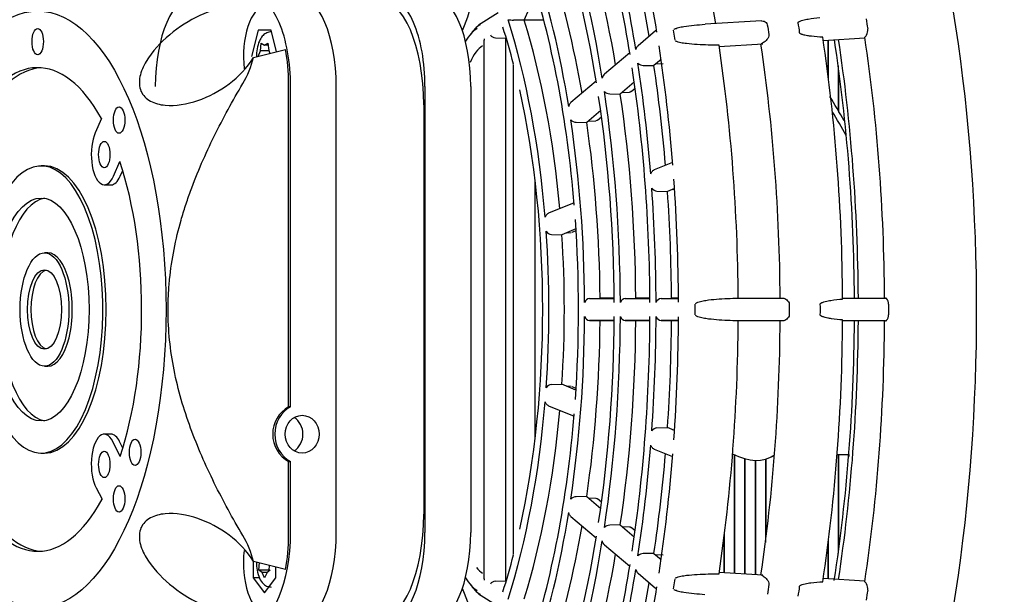
# Model space of a CAD drawing. Units: millimetres. Extents: x 35 to 1349, y -942 to 353.
# Drawn here: x 343 to 350, y -21 to -17 of the extents above; entities that cross this region are included whole.
import ezdxf

# ---------------------------------------------------------------- set-up
doc = ezdxf.new("R2010")
doc.units = ezdxf.units.MM
for name, color, linetype in [('302X05', 7, 'Continuous'), ('304X02', 7, 'Continuous'), ('304X06', 7, 'Continuous'), ('304X42', 7, 'Continuous')]:
    doc.layers.add(name, color=color, linetype=linetype)

msp = doc.modelspace()

# ---------------------------------------------------------------- linework, layer by layer
at = {"layer": '302X05', "color": 7, "linetype": 'Continuous'}
for p, q in [((348.4612, -17.2111), (348.4612, -17.4339)), ((348.4655, -17.4683), (348.4655, -17.2109)), ((348.53, -17.382), (348.53, -17.6777)), ((348.5344, -17.685), (348.5344, -17.4143)), ((347.8416, -19.9531), (347.8416, -20.7392)), ((347.8459, -20.7395), (347.8459, -19.9552)), ((347.9104, -19.9803), (347.9104, -20.7434)), ((347.9148, -20.7436), (347.9148, -19.9816)), ((347.9793, -19.9923), (347.9793, -20.7475)), ((347.9836, -20.7478), (347.9836, -19.9925)), ((348.0481, -19.9849), (348.0481, -20.5347)), ((348.0525, -20.5007), (348.0525, -19.9836)), ((348.53, -19.9533), (348.53, -20.6055)), ((348.5344, -20.5733), (348.5344, -19.9533)), ((348.5989, -19.9527), (348.5989, -19.9667)), ((347.7727, -20.515), (347.7727, -20.7351)), ((347.7771, -20.7354), (347.7771, -20.4806)), ((348.4655, -20.7767), (348.4655, -20.5193)), ((348.4612, -20.5537), (348.4612, -20.7764))]:
    msp.add_line(p, q, dxfattribs=at)
for major_axis, start_param, end_param in [((0, 5.325), 4.726474, 5.054275), ((0, -5.385), 1.584724, 1.90904), ((0, 5.325), 4.368925, 4.698304), ((0, -5.385), 1.232552, 1.556868)]:
    msp.add_ellipse((346.3482, -18.9938), major_axis=major_axis, ratio=0.429892, start_param=start_param, end_param=end_param, dxfattribs=at)
at = {"layer": '304X02', "color": 7, "linetype": 'Continuous'}
for p, q in [((344.6914, -17.1456), (344.6484, -17.3188)), ((344.7773, -17.1456), (344.6914, -17.1456)), ((344.8129, -17.2887), (344.7773, -17.1456)), ((344.78, -17.1563), (344.7795, -17.1563)), ((344.7065, -17.2814), (344.7129, -17.2322)), ((344.7129, -17.2322), (344.7344, -17.2448)), ((344.7344, -17.2448), (344.7558, -17.2322)), ((344.7577, -17.2448), (344.7344, -17.2448)), ((344.7558, -17.2322), (344.7628, -17.2805)), ((344.6607, -17.3265), (344.8727, -17.2738)), ((344.6914, -17.3188), (344.7065, -17.2814)), ((344.7632, -17.2814), (344.7065, -17.2814)), ((344.7628, -17.2805), (344.77, -17.2993)), ((344.8934, -19.6386), (344.8934, -17.4988)), ((344.9063, -19.6376), (344.9063, -17.5188)), ((345.2088, -20.4688), (345.2088, -17.5188)), ((345.7956, -17.5188), (345.7956, -20.4688)), ((346.0981, -17.5188), (346.0981, -20.4688)), ((345.787, -17.6388), (345.787, -20.3488)), ((343.6558, -17.7311), (343.6141, -17.8252)), ((343.2784, -18.0438), (343.2559, -18.0438)), ((343.7339, -18.1122), (343.7772, -18.0143)), ((343.779, -18.1122), (343.796, -18.0737)), ((343.6739, -18.1688), (343.7191, -18.1688)), ((343.301, -18.6188), (343.2784, -18.6188)), ((343.2784, -19.3688), (343.301, -19.3688)), ((343.7191, -19.8188), (343.6739, -19.8188)), ((343.7796, -19.966), (343.7299, -19.8669)), ((343.797, -19.9107), (343.775, -19.8669)), ((343.2559, -19.9438), (343.2784, -19.9438)), ((344.8934, -20.4888), (344.8934, -19.9989)), ((344.9063, -20.4688), (344.9063, -19.9999)), ((343.6198, -20.1741), (343.6596, -20.2493)), ((344.6599, -20.6615), (344.6599, -20.7688)), ((344.8727, -20.7138), (344.6607, -20.661)), ((344.6971, -20.7188), (344.7015, -20.6688)), ((344.7648, -20.7188), (344.7675, -20.6876)), ((344.8088, -20.7688), (344.8088, -20.6979)), ((344.7001, -20.7688), (344.6599, -20.7688)), ((344.6599, -20.7688), (344.7344, -20.8688)), ((344.7179, -20.735), (344.6971, -20.7188)), ((344.7648, -20.7188), (344.6971, -20.7188)), ((344.7344, -20.7688), (344.7179, -20.735)), ((344.7508, -20.735), (344.7179, -20.735)), ((344.7508, -20.735), (344.7344, -20.7688)), ((344.7344, -20.8688), (344.8088, -20.7688)), ((344.7716, -20.7188), (344.7508, -20.735)), ((344.7682, -20.7214), (344.7648, -20.7188))]:
    msp.add_line(p, q, dxfattribs=at)
for centre, radius, start, end in [((344.0707, -17.1853), 0.6066, 328.88559, 346.53697), ((344.0707, -20.8023), 0.6067, 13.46345, 31.11398)]:
    msp.add_arc(centre, radius, start, end, dxfattribs=at)
for centre, major_axis, ratio, start_param, end_param in [((344.2695, -17.5188), (0, 0.6), 0.429892, 0, 1.570796), ((344.6484, -17.5188), (0, -0.6), 0.429892, 1.570796, 3.141593), ((344.9508, -17.5188), (0, 0.6), 0.429892, 4.712389, 6.283185), ((345.5377, -17.5188), (0, -0.6), 0.429892, 1.570796, 3.141593), ((345.8402, -17.5188), (0, 0.6), 0.429892, 4.712389, 6.283185), ((344.7344, -17.3188), (0, -0.325), 0.429892, 3.141593, 4.96995), ((345.4861, -17.6388), (0, 0.7), 0.429892, 4.712389, 6.283185), ((343.2333, -18.9938), (0, -1.6), 0.429892, 2.480223, 3.819234), ((344.657, -17.4988), (0, 0.55), 0.429892, 4.712389, 5.133859), ((343.2784, -18.9938), (0, -1.6), 0.429892, 3.174415, 3.819234), ((343.6739, -17.9688), (0, 0.2), 0.429892, 0.770301, 3.912824), ((343.2559, -18.9938), (0, 0.95), 0.429892, 2.571435, 8.430329), ((343.2784, -18.9938), (0, 0.95), 0.429892, 3.141593, 6.283185), ((343.2333, -18.9938), (0, 1.6), 0.429892, 4.059288, 5.371218), ((343.7191, -17.9688), (0, 0.2), 0.429892, 3.141593, 3.912824), ((343.301, -18.9938), (0, -0.7375), 0.429892, 3.212848, 6.21193), ((343.301, -18.9938), (0, -0.375), 0.429892, 0, 3.141593), ((343.301, -18.9938), (0, -0.2625), 0.429892, 3.241772, 6.183006), ((344.9743, -19.8188), (0, -0.2), 0.930669, 3.590996, 5.833782), ((344.9831, -19.8188), (0, -0.2), 0.905085, 3.579411, 5.845367), ((344.8756, -19.8188), (0, -0.125), 0.902881, 0.496252, 2.64534), ((343.6739, -20.0188), (0, -0.2), 0.429892, 2.432784, 5.60162), ((343.7191, -20.0188), (0, -0.2), 0.429892, 2.432784, 3.141593), ((343.2333, -18.9938), (0, 1.6), 0.429892, 2.480746, 3.810135), ((343.2784, -18.9938), (0, 1.6), 0.429892, 2.480746, 3.10877), ((345.4861, -20.3488), (0, 0.7), 0.429892, 3.141593, 4.712389), ((344.6484, -20.4688), (0, -0.6), 0.429892, 0, 1.570796), ((344.657, -20.4888), (0, 0.55), 0.429892, 4.290919, 4.712389), ((344.9508, -20.4688), (0, 0.6), 0.429892, 3.141593, 4.712389), ((345.5377, -20.4688), (0, -0.6), 0.429892, 0, 1.570796), ((345.8402, -20.4688), (0, 0.6), 0.429892, 3.141593, 4.712389), ((344.7344, -20.6688), (0, -0.325), 0.429892, 4.458755, 6.283185)]:
    msp.add_ellipse(centre, major_axis=major_axis, ratio=ratio, start_param=start_param, end_param=end_param, dxfattribs=at)
for centre, major_axis, ratio in [((343.2333, -18.9938), (0, 1.975), 0.429892), ((343.2333, -17.2215), (0, 0.0875), 0.429892), ((343.772, -17.7406), (0, 0.0875), 0.429892), ((343.6739, -17.9688), (0, 0.0875), 0.429892), ((343.2559, -18.9938), (0, -0.7375), 0.429892), ((343.2784, -18.9938), (0, -0.375), 0.429892), ((343.2784, -18.9938), (0, -0.2625), 0.429892), ((344.9831, -19.8188), (0, -0.125), 0.902881), ((343.8778, -19.939), (0, 0.0875), 0.429892), ((343.6739, -20.0188), (0, 0.0875), 0.429892), ((343.772, -20.2469), (0, 0.0875), 0.429892)]:
    msp.add_ellipse(centre, major_axis=major_axis, ratio=ratio, dxfattribs=at)
for points, knots in [([(344.5177, -16.9939), (344.4488, -16.9955), (344.3755, -17.0171), (344.2357, -17.0816), (344.1674, -17.1254), (344.0456, -17.2273), (343.9902, -17.2864), (343.9318, -17.3848), (343.9169, -17.4188), (343.9029, -17.4868), (343.9046, -17.5204), (343.9288, -17.5768), (343.9517, -17.5997), (344.0081, -17.6303), (344.0415, -17.6388), (344.1456, -17.6487), (344.2209, -17.6358), (344.3654, -17.5861), (344.4358, -17.5487), (344.5632, -17.4524), (344.6204, -17.3932), (344.6607, -17.3265)], [0, 0, 0, 0, 0.125, 0.125, 0.25, 0.25, 0.375, 0.375, 0.4375, 0.4375, 0.5, 0.5, 0.5625, 0.5625, 0.625, 0.625, 0.75, 0.75, 0.875, 0.875, 1, 1, 1, 1]), ([(344.7795, -17.1563), (344.7677, -17.1578), (344.7484, -17.1606), (344.7225, -17.1804), (344.7017, -17.2099), (344.6864, -17.2535), (344.6814, -17.294), (344.6811, -17.3158), (344.6811, -17.3188)], [0, 0, 0, 0, 0.0805224, 0.1540685, 0.2413326, 0.3625817, 0.4823416, 0.5009304, 0.5009304, 0.5009304, 0.5009304]), ([(344.5901, -20.4888), (344.5234, -20.3752), (344.4601, -20.2599), (344.3438, -20.0239), (344.2907, -19.9033), (344.2224, -19.7164), (344.2016, -19.6531), (344.1647, -19.524), (344.1488, -19.4591), (344.1101, -19.263), (344.0961, -19.1304), (344.0959, -18.9622), (344.0968, -18.9283), (344.1001, -18.8609), (344.1027, -18.8274), (344.1127, -18.7274), (344.1226, -18.6614), (344.1483, -18.5308), (344.164, -18.4661), (344.1914, -18.3699), (344.2012, -18.338), (344.2219, -18.2745), (344.2328, -18.2428), (344.2899, -18.0861), (344.3432, -17.9649), (344.4598, -17.7281), (344.5232, -17.6125), (344.5901, -17.4988)], [0, 0, 0, 0, 0.125, 0.125, 0.25, 0.25, 0.3125, 0.3125, 0.375, 0.375, 0.5, 0.5, 0.53125, 0.53125, 0.5625, 0.5625, 0.625, 0.625, 0.6875, 0.6875, 0.71875, 0.71875, 0.75, 0.75, 0.875, 0.875, 1, 1, 1, 1]), ([(344.6607, -20.661), (344.62, -20.5938), (344.5628, -20.5348), (344.4363, -20.4392), (344.3654, -20.4015), (344.2212, -20.3518), (344.146, -20.3387), (344.0409, -20.3488), (344.0078, -20.3573), (343.9514, -20.3881), (343.9288, -20.4107), (343.9046, -20.4672), (343.903, -20.5012), (343.917, -20.569), (343.9321, -20.6032), (343.99, -20.7007), (344.0454, -20.76), (344.1674, -20.8621), (344.2352, -20.9057), (344.3759, -20.9706), (344.4494, -20.9921), (344.5177, -20.9937)], [0, 0, 0, 0, 0.125, 0.125, 0.25, 0.25, 0.375, 0.375, 0.4375, 0.4375, 0.5, 0.5, 0.5625, 0.5625, 0.625, 0.625, 0.75, 0.75, 0.875, 0.875, 1, 1, 1, 1]), ([(344.6811, -20.6662), (344.681, -20.6839), (344.6839, -20.7221), (344.6985, -20.7723), (344.7217, -20.8078), (344.7516, -20.8285), (344.77, -20.8297), (344.779, -20.8302)], [0.4955424, 0.4955424, 0.4955424, 0.4955424, 0.607666, 0.7359645, 0.8547889, 0.9389793, 1, 1, 1, 1])]:
    msp.add_open_spline(points, degree=3, knots=knots, dxfattribs=at)
for points in [[(344.9063, -19.6376), (344.8998, -19.6381), (344.8934, -19.6386)], [(344.8934, -19.9989), (344.8998, -19.9994), (344.9063, -19.9999)]]:
    msp.add_open_spline(points, degree=2, dxfattribs=at)
at = {"layer": '304X06', "color": 7, "linetype": 'Continuous'}
for p, q in [((348.0887, -19.9678), (348.1072, -19.9572)), ((348.105, -19.9572), (348.1081, -19.9572)), ((348.5225, -19.9534), (348.6, -19.9527))]:
    msp.add_line(p, q, dxfattribs=at)
for centre, major_axis, ratio, start_param, end_param in [((347.1594, -18.878), (2.4255, -4.3723), 0.357233, -4.651123, -4.61368), ((347.1267, -18.8962), (2.4255, -4.3723), 0.357233, -4.669551, -4.632668), ((347.7784, -19.4297), (-0.3102, 0.5382), 0.532498, 2.441713, 3.200374)]:
    msp.add_ellipse(centre, major_axis=major_axis, ratio=ratio, start_param=start_param, end_param=end_param, dxfattribs=at)
at = {"layer": '304X42', "color": 7, "linetype": 'Continuous'}
for p, q in [((346.4522, -17.0792), (346.5311, -16.8955)), ((346.2803, -17.0317), (346.1508, -17.1124)), ((346.0428, -17.1475), (346.0571, -17.1143)), ((346.4522, -17.0792), (346.3822, -17.0789)), ((348.0232, -17.0844), (347.6485, -17.1069)), ((346.2613, -17.1965), (346.3309, -17.1985)), ((347.3217, -17.15), (347.2054, -17.2485)), ((347.451, -17.2123), (347.4407, -17.1466)), ((348.4306, -17.2129), (348.7062, -17.1964)), ((348.7113, -17.1875), (348.7056, -17.1924)), ((346.1856, -17.2167), (346.1856, -20.7708)), ((346.3309, -20.789), (346.3309, -17.1985)), ((347.7425, -17.2543), (348.0311, -17.2369)), ((348.0347, -17.2281), (348.0231, -17.2353)), ((347.1507, -17.2947), (346.9832, -17.4366)), ((346.379, -17.3735), (346.379, -20.614)), ((347.2403, -17.3784), (347.3102, -17.38)), ((347.3578, -17.3397), (347.3102, -17.38)), ((347.3714, -17.3683), (347.3211, -17.3708)), ((346.9285, -17.4829), (346.761, -17.6247)), ((347.1804, -17.4899), (347.088, -17.5681)), ((347.0181, -17.5665), (347.088, -17.5681)), ((347.0989, -17.5589), (347.1486, -17.5565)), ((347.1592, -17.5524), (347.186, -17.5297)), ((346.9581, -17.6781), (346.8658, -17.7563)), ((346.937, -17.7406), (346.9636, -17.718)), ((346.7959, -17.7547), (346.8658, -17.7563)), ((346.8767, -17.7471), (346.9264, -17.7446)), ((347.4323, -18.0204), (347.3122, -18.0696)), ((346.5244, -19.8468), (346.5244, -18.1407)), ((347.3305, -18.2104), (347.4003, -18.2125)), ((347.4467, -18.1935), (347.4003, -18.2125)), ((347.4321, -18.1995), (347.447, -18.1985)), ((346.7821, -18.287), (346.6136, -18.3562)), ((346.6319, -18.4969), (346.7017, -18.4991)), ((346.7948, -18.4609), (346.7017, -18.4991)), ((346.7334, -18.486), (346.7633, -18.4841)), ((346.7691, -18.4827), (346.7955, -18.4719)), ((346.8843, -18.9214), (346.9539, -18.9188)), ((346.8843, -18.9214), (347.0475, -18.9214)), ((347.0475, -18.9188), (346.9539, -18.9188)), ((347.1208, -18.9214), (347.1904, -18.9188)), ((347.1208, -18.9214), (347.284, -18.9214)), ((347.284, -18.9188), (347.1904, -18.9188)), ((347.3573, -18.9214), (347.4269, -18.9188)), ((347.3573, -18.9214), (347.4729, -18.9214)), ((347.4729, -18.9188), (347.4269, -18.9188)), ((347.868, -18.9188), (348.1628, -18.9188)), ((348.5588, -18.9188), (348.8426, -18.9188)), ((347.5834, -19.0288), (347.5834, -18.9588)), ((347.0475, -19.0661), (346.8843, -19.0661)), ((346.8843, -19.0661), (346.9539, -19.0688)), ((347.0475, -19.0688), (346.9539, -19.0688)), ((347.284, -19.0661), (347.1208, -19.0661)), ((347.1208, -19.0661), (347.1904, -19.0688)), ((347.284, -19.0688), (347.1904, -19.0688)), ((347.4729, -19.0661), (347.3573, -19.0661)), ((347.3573, -19.0661), (347.4269, -19.0688)), ((347.4729, -19.0688), (347.4269, -19.0688)), ((348.1628, -19.0688), (347.868, -19.0688)), ((348.8426, -19.0688), (348.5588, -19.0688)), ((346.6319, -19.4906), (346.7017, -19.4885)), ((346.7948, -19.5267), (346.7017, -19.4885)), ((346.7633, -19.5034), (346.7334, -19.5015)), ((346.7955, -19.5156), (346.7691, -19.5048)), ((346.6136, -19.6314), (346.7821, -19.7005)), ((347.3305, -19.7772), (347.4003, -19.775)), ((347.4467, -19.794), (347.4003, -19.775)), ((347.4321, -19.788), (347.447, -19.789)), ((347.3122, -19.9179), (347.4323, -19.9672)), ((346.8658, -20.2313), (346.7959, -20.2329)), ((346.8658, -20.2313), (346.9581, -20.3094)), ((346.8767, -20.2405), (346.9264, -20.2429)), ((346.9636, -20.2695), (346.937, -20.247)), ((346.761, -20.3628), (346.9285, -20.5047)), ((347.088, -20.4194), (347.0181, -20.421)), ((347.088, -20.4194), (347.1804, -20.4976)), ((347.0989, -20.4286), (347.1486, -20.431)), ((347.186, -20.4578), (347.1592, -20.4351)), ((346.9832, -20.551), (347.1507, -20.6928)), ((347.3102, -20.6075), (347.2403, -20.6091)), ((347.3102, -20.6075), (347.3578, -20.6478)), ((347.3714, -20.6192), (347.3211, -20.6167)), ((347.2054, -20.7391), (347.3217, -20.8375)), ((347.4407, -20.841), (347.451, -20.7752)), ((348.0299, -20.7505), (347.7425, -20.7333)), ((348.0347, -20.7594), (348.0231, -20.7523)), ((348.7062, -20.7911), (348.4306, -20.7746)), ((346.0571, -20.8732), (346.0428, -20.84)), ((346.2613, -20.7911), (346.3309, -20.789)), ((347.3189, -20.8346), (347.3228, -20.8377)), ((348.7113, -20.8), (348.7056, -20.7952)), ((346.1508, -20.8751), (346.2803, -20.9558))]:
    msp.add_line(p, q, dxfattribs=at)
for centre, radius, start, end in [((346.3829, -16.8186), 0.2603, 261.92971, 269.84963), ((348.646, -17.1443), 0.0793, 334.16234, 6.13258), ((348.0132, -17.2224), 0.0162, 295.99984, 307.24718), ((347.2429, -17.3231), 0.0554, 226.67136, 267.3349), ((347.0207, -17.5113), 0.0553, 226.62304, 267.32985), ((346.7985, -17.6995), 0.0552, 226.56004, 267.32415), ((347.3345, -18.1649), 0.0456, 213.40776, 265.01149), ((346.6358, -18.4517), 0.0454, 213.25478, 265.00398), ((346.8898, -18.962), 0.0409, 97.70942, 157.63728), ((347.1263, -18.962), 0.041, 97.71193, 157.59886), ((347.3628, -18.962), 0.041, 97.71387, 157.56903), ((348.8084, -18.958), 0.0546, 359.24352, 41.194), ((352.6492, -18.9938), 4.4431, 179.54865, 180.45135), ((370.1866, -18.9938), 21.3236, 179.90596, 180.09404), ((346.8898, -19.0256), 0.0409, 202.36121, 262.29209), ((347.1263, -19.0255), 0.041, 202.39963, 262.28958), ((347.3628, -19.0255), 0.041, 202.43097, 262.28613), ((348.8084, -19.0295), 0.0546, 318.81006, 0.75242), ((346.6358, -19.5359), 0.0454, 94.99629, 146.74495), ((347.3345, -19.8226), 0.0456, 94.98851, 146.59224), ((346.7985, -20.288), 0.0552, 92.67523, 133.44058), ((347.0207, -20.4763), 0.0553, 92.66954, 133.37758), ((347.2429, -20.6645), 0.0554, 92.66571, 133.32803), ((348.0132, -20.7652), 0.0162, 52.75282, 64.00016), ((348.6459, -20.8432), 0.0793, 353.87318, 25.8319)]:
    msp.add_arc(centre, radius, start, end, dxfattribs=at)
for centre, major_axis, ratio, start_param, end_param in [((347.0254, -18.9938), (0, 5.6301), 0.429892, 4.025614, 5.399163), ((345.5808, -18.9938), (0, 5.321), 0.429892, -1.207668, -0.880208), ((345.2196, -18.9938), (0, 4.8026), 0.429892, -1.211868, -0.889145), ((345.2196, -18.9938), (0, 4.3474), 0.429892, -1.210835, -0.900055), ((345.3099, -18.9938), (0, 4.375), 0.429892, -1.191549, -0.905688), ((345.2196, -18.9938), (0, 4.2526), 0.429892, -1.210592, -0.902621), ((345.2233, -18.9938), (0, 5.2335), 0.429892, -1.212647, -1.056281), ((345.2196, -18.9938), (0, 4.8974), 0.429892, -1.212059, -1.056869), ((345.3099, -18.9938), (0, 4.925), 0.429892, -1.194921, -1.062427), ((345.2196, -18.9938), (0, 3.7974), 0.429892, -1.209257, -0.916752), ((345.3099, -18.9938), (0, 3.825), 0.429892, -1.187208, -0.923088), ((345.2196, -18.9938), (0, 3.7026), 0.429892, 4.899715, 5.363052), ((345.8823, -16.7078), (0, -0.575), 0.429892, 0.785398, 1.308997), ((346.2242, -17.6623), (0, 0.5724), 0.429892, 0.261799, 0.554627), ((345.2196, -18.9938), (0, 3.1526), 0.429892, -1.029929, -0.93662), ((345.2196, -18.9938), (0, 3.2474), 0.429892, 4.901508, 5.344022), ((345.3099, -18.9938), (0, 3.275), 0.429892, 4.917867, 5.336787), ((352.1613, -16.8964), (-3.4518, 2.5226), 0.908638, 0.730282, 0.746655), ((324.5223, -18.5557), (23.7543, 1.368), 0.157844, 0.006644, 0.02429), ((368.3749, -15.9229), (-16.5631, 12.1107), 0.908643, 0.737019, 0.740431), ((346.2024, -17.6623), (0, 0.5474), 0.429892, 0.261799, 0.625979), ((346.2513, -17.1773), (0.0238, -0.0132), 0.585588, 3.900225, 5.436114), ((347.3378, -17.1691), (0.0162, -0.0191), 0.84843, 2.950925, 3.141593), ((346.2128, -18.9938), (0, 5.4578), 0.429892, 4.725037, 5.048807), ((346.4837, -18.9938), (0, 5.4735), 0.429892, 4.726092, 5.047752), ((348.7054, -17.1499), (-0.0002, -0.0401), 0.434614, 0.355848, 0.764436), ((346.2242, -17.6623), (0, 0.4276), 0.429892, 0.261799, 0.785398), ((346.2106, -17.2027), (0.0172, 0.031), 0.585588, 1.885056, 2.329428), ((345.2233, -18.9938), (0, 5.2335), 0.429892, -1.38718, -1.230814), ((345.5808, -18.9938), (0, 5.321), 0.429892, 4.726451, 5.047393), ((348.017, -17.1977), (-0.0002, -0.0401), 0.434614, 0.073302, 0.205257), ((345.8516, -18.9938), (0, 5.3367), 0.429892, 4.726146, 5.047698), ((345.2196, -18.9938), (0, 4.8974), 0.429892, -1.386592, -1.231402), ((345.3099, -18.9938), (0, 4.925), 0.429892, -1.375687, -1.236959), ((345.2196, -18.9938), (0, 4.8026), 0.429892, 4.722252, 5.051592), ((345.2196, -18.9938), (0, 3.1526), 0.429892, 4.233073, 5.191705), ((345.2196, -18.9938), (0, 4.2526), 0.429892, 4.723527, 5.050317), ((345.2196, -18.9938), (0, 4.3474), 0.429892, 4.723284, 5.050559), ((345.3099, -18.9938), (0, 4.375), 0.429892, 4.729533, 5.044311), ((345.2196, -18.9938), (0, 3.7974), 0.429892, 4.724863, 5.048981), ((345.3099, -18.9938), (0, 3.825), 0.429892, 4.731998, 5.041846), ((345.2233, -18.9938), (0, 5.2335), 0.429892, 4.721473, 4.877838), ((345.2196, -18.9938), (0, 4.8974), 0.429892, 4.722061, 4.87725), ((345.3099, -18.9938), (0, 4.925), 0.429892, 4.727618, 4.871693), ((345.2196, -18.9938), (0, 3.7026), 0.429892, 4.550649, 4.874129), ((345.2196, -18.9938), (0, -3.2474), 0.429892, 1.41085, 1.730743), ((345.3099, -18.9938), (0, 3.275), 0.429892, 4.560759, 4.864019), ((348.8426, -18.9588), (0, 0.04), 0.436102, 5.874597, 6.283185), ((324.5555, -18.9938), (-23.8562, 0), 0.166293, 3.13277, 3.150415), ((345.2196, -18.9938), (0, -3.7974), 0.429892, 1.234204, 1.558323), ((345.3099, -18.9938), (0, -3.825), 0.429892, 1.24134, 1.551187), ((345.2196, -18.9938), (0, -4.2526), 0.429892, 1.232869, 1.559658), ((345.2196, -18.9938), (0, -4.3474), 0.429892, 1.232626, 1.559901), ((345.3099, -18.9938), (0, -4.375), 0.429892, 1.238874, 1.553653), ((345.2196, -18.9938), (0, -4.8026), 0.429892, 1.231593, 1.560934), ((345.2196, -18.9938), (0, -4.8974), 0.429892, 1.405935, 1.561125), ((345.3099, -18.9938), (0, -4.925), 0.429892, 1.411492, 1.555567), ((345.2233, -18.9938), (0, -5.2335), 0.429892, 1.405347, 1.561713), ((345.5808, -18.9938), (0, -5.321), 0.429892, 1.235793, 1.556734), ((345.8516, -18.9938), (0, -5.3367), 0.429892, 1.235487, 1.557039), ((346.2128, -18.9938), (0, -5.4578), 0.429892, 1.234378, 1.558149), ((346.4837, -18.9938), (0, -5.4735), 0.429892, 1.235433, 1.557094), ((348.8426, -19.0288), (0, 0.04), 0.436102, 3.141593, 3.550181), ((345.2196, -18.9938), (0, -3.2474), 0.429892, 0.939163, 1.381677), ((345.3099, -18.9938), (0, -3.275), 0.429892, 0.946398, 1.365318), ((345.2196, -18.9938), (0, -3.7026), 0.429892, 0.920133, 1.383471), ((345.2196, -18.9938), (0, -4.8974), 0.429892, 1.231402, 1.386592), ((345.3099, -18.9938), (0, -4.925), 0.429892, 1.236959, 1.375687), ((345.2233, -18.9938), (0, -5.2335), 0.429892, 1.230814, 1.38718), ((345.2196, -18.9938), (0, -3.7974), 0.429892, 0.916752, 1.209257), ((345.3099, -18.9938), (0, -3.825), 0.429892, 0.923088, 1.187208), ((345.2196, -18.9938), (0, -4.2526), 0.429892, 0.902621, 1.210592), ((345.2196, -18.9938), (0, -4.3474), 0.429892, 0.900055, 1.210835), ((345.2196, -18.9938), (0, -3.1526), 0.429892, 0.93662, 1.029929), ((345.3099, -18.9938), (0, -4.375), 0.429892, 0.905688, 1.191549), ((346.2242, -20.3252), (0, -0.4276), 0.429892, -0.495318, -0.261799), ((345.2196, -18.9938), (0, -4.8026), 0.429892, 0.889145, 1.211868), ((345.2196, -18.9938), (0, -4.8974), 0.429892, 1.056869, 1.212059), ((346.2024, -20.3252), (0, -0.5474), 0.429892, 5.657206, 6.021386), ((346.2106, -20.7848), (0.0172, -0.031), 0.585588, 3.953757, 4.39813), ((348.017, -20.7898), (-0.0002, 0.0401), 0.434614, 6.077928, 6.209883), ((346.2242, -20.3252), (0, -0.5724), 0.429892, -0.554556, -0.261799), ((346.2513, -20.8102), (0.0238, 0.0132), 0.585588, 0.847071, 2.382961), ((345.3099, -18.9938), (0, -4.925), 0.429892, 1.062427, 1.194921), ((345.2233, -18.9938), (0, -5.2335), 0.429892, 1.056281, 1.212647), ((347.3378, -20.8185), (0.0162, 0.0191), 0.84843, 2.952385, 3.141593), ((352.1615, -21.0912), (-3.4519, -2.5226), 0.908638, -0.746655, -0.730282), ((324.5223, -19.4318), (23.7543, -1.368), 0.157844, -0.02429, -0.006644), ((348.7054, -20.8376), (-0.0002, 0.0401), 0.434614, 5.518749, 5.927338), ((345.8823, -21.2798), (0, 0.575), 0.429892, 4.974188, 5.497787), ((368.3764, -22.0647), (-16.5666, -12.108), 0.908639, -0.740227, -0.736815)]:
    msp.add_ellipse(centre, major_axis=major_axis, ratio=ratio, start_param=start_param, end_param=end_param, dxfattribs=at)
for points, knots in [([(348.2644, -17.0971), (348.2641, -17.0954), (348.2647, -17.0939), (348.2666, -17.0914), (348.2678, -17.0905), (348.2716, -17.0878), (348.2743, -17.0865), (348.2829, -17.0829), (348.2889, -17.0811), (348.3069, -17.0763), (348.3193, -17.0739), (348.3566, -17.0677), (348.3819, -17.0648), (348.4072, -17.0624)], [0, 0, 0, 0, 0.03125, 0.03125, 0.0625, 0.0625, 0.125, 0.125, 0.25, 0.25, 0.5, 0.5, 1, 1, 1, 1]), ([(347.4423, -17.142), (347.4441, -17.1397), (347.4465, -17.1383), (347.4516, -17.1356), (347.4542, -17.1345), (347.4623, -17.1315), (347.4678, -17.1299), (347.4846, -17.1256), (347.496, -17.1233), (347.5306, -17.1175), (347.5539, -17.1147), (347.6009, -17.1101), (347.6246, -17.1083), (347.6484, -17.1069)], [0, 0, 0, 0, 0.03125, 0.03125, 0.0625, 0.0625, 0.125, 0.125, 0.25, 0.25, 0.5, 0.5, 0.7516948, 0.7516948, 0.7516948, 0.7516948]), ([(348.0232, -17.0844), (348.0239, -17.0844), (348.0246, -17.0844), (348.03, -17.0844), (348.0348, -17.0854), (348.0442, -17.0889), (348.0488, -17.0915), (348.0567, -17.0988), (348.0599, -17.1036), (348.0607, -17.1093)], [0.2095903, 0.2095903, 0.2095903, 0.2095903, 0.25, 0.25, 0.5, 0.5, 0.75, 0.75, 1, 1, 1, 1]), ([(348.071, -17.1751), (348.072, -17.1809), (348.0705, -17.1869), (348.0654, -17.1978), (348.062, -17.2028), (348.0545, -17.212), (348.0506, -17.2161), (348.0425, -17.2233), (348.0385, -17.2261), (348.0347, -17.2281)], [0, 0, 0, 0, 0.25, 0.25, 0.5, 0.5, 0.75, 0.75, 1, 1, 1, 1]), ([(348.4275, -17.1921), (348.4027, -17.1908), (348.3778, -17.1889), (348.3529, -17.186), (348.3443, -17.1849), (348.3356, -17.1838), (348.327, -17.1824), (348.3212, -17.1814), (348.3153, -17.1803), (348.3095, -17.1791), (348.3055, -17.1782), (348.3015, -17.1773), (348.2976, -17.1762), (348.2949, -17.1754), (348.2922, -17.1746), (348.2895, -17.1736), (348.2876, -17.173), (348.2858, -17.1722), (348.284, -17.1714), (348.2821, -17.1705), (348.2803, -17.1696), (348.2786, -17.1683), (348.2779, -17.1678), (348.2773, -17.1673), (348.2767, -17.1666), (348.276, -17.166), (348.2755, -17.1653), (348.2751, -17.1645), (348.2749, -17.164), (348.2748, -17.1634), (348.2747, -17.1629)], [0, 0, 0, 0, 0.477878, 0.477878, 0.477878, 0.64339, 0.64339, 0.64339, 0.755605, 0.755605, 0.755605, 0.832069, 0.832069, 0.832069, 0.884549, 0.884549, 0.884549, 0.920959, 0.920959, 0.920959, 0.958519, 0.958519, 0.958519, 0.974032, 0.974032, 0.974032, 0.989839, 0.989839, 0.989839, 1, 1, 1, 1]), ([(347.1909, -17.2743), (347.1923, -17.2673), (347.1953, -17.2602), (347.2017, -17.252), (347.2034, -17.2501), (347.2054, -17.2485)], [0, 0, 0, 0, 0.5, 0.5, 0.6655704, 0.6655704, 0.6655704, 0.6655704]), ([(347.7411, -17.2444), (347.6933, -17.2448), (347.6454, -17.244), (347.5734, -17.2398), (347.5493, -17.2379), (347.5131, -17.2334), (347.5011, -17.2316), (347.483, -17.2279), (347.477, -17.2265), (347.4681, -17.2238), (347.4652, -17.2228), (347.4594, -17.2204), (347.4565, -17.219), (347.454, -17.2169)], [0, 0, 0, 0, 0.5, 0.5, 0.75, 0.75, 0.875, 0.875, 0.9375, 0.9375, 0.96875, 0.96875, 1, 1, 1, 1]), ([(346.9832, -17.4366), (346.9813, -17.4382), (346.9795, -17.4401), (346.9731, -17.4483), (346.9701, -17.4554), (346.9687, -17.4625)], [0.3343576, 0.3343576, 0.3343576, 0.3343576, 0.5, 0.5, 1, 1, 1, 1]), ([(346.761, -17.6247), (346.759, -17.6264), (346.7573, -17.6283), (346.7509, -17.6364), (346.7479, -17.6435), (346.7466, -17.6506)], [0.3344692, 0.3344692, 0.3344692, 0.3344692, 0.5, 0.5, 1, 1, 1, 1]), ([(347.2893, -18.0967), (347.2913, -18.0904), (347.2948, -18.0839), (347.3025, -18.0756), (347.3055, -18.0731), (347.31, -18.0706), (347.3111, -18.0701), (347.3122, -18.0696)], [0, 0, 0, 0, 0.5, 0.5, 0.75, 0.75, 0.8274405, 0.8274405, 0.8274405, 0.8274405]), ([(346.6136, -18.3562), (346.6125, -18.3566), (346.6114, -18.3571), (346.607, -18.3596), (346.6039, -18.3621), (346.5961, -18.3705), (346.5926, -18.3769), (346.5908, -18.3833)], [0.1724735, 0.1724735, 0.1724735, 0.1724735, 0.25, 0.25, 0.5, 0.5, 1, 1, 1, 1]), ([(347.5857, -18.9539), (347.5878, -18.9516), (347.5905, -18.9501), (347.5959, -18.9473), (347.5988, -18.9462), (347.6073, -18.9432), (347.613, -18.9416), (347.6305, -18.9373), (347.6423, -18.9352), (347.6777, -18.9297), (347.7014, -18.9272), (347.7726, -18.9213), (347.8203, -18.9195), (347.868, -18.9189)], [0, 0, 0, 0, 0.03125, 0.03125, 0.0625, 0.0625, 0.125, 0.125, 0.25, 0.25, 0.5, 0.5, 1, 1, 1, 1]), ([(348.1628, -18.9188), (348.1668, -18.9188), (348.1711, -18.9199), (348.18, -18.9237), (348.1845, -18.9264), (348.1932, -18.9332), (348.1973, -18.9372), (348.2039, -18.9469), (348.2063, -18.9527), (348.2062, -18.9588)], [0, 0, 0, 0, 0.25, 0.25, 0.5, 0.5, 0.75, 0.75, 1, 1, 1, 1]), ([(348.4108, -18.9588), (348.4107, -18.957), (348.4117, -18.9553), (348.4139, -18.9528), (348.4153, -18.9518), (348.4194, -18.9491), (348.4224, -18.9477), (348.4315, -18.944), (348.4377, -18.9423), (348.4565, -18.9375), (348.4692, -18.9352), (348.5075, -18.9293), (348.5332, -18.9268), (348.5589, -18.9247)], [0, 0, 0, 0, 0.03125, 0.03125, 0.0625, 0.0625, 0.125, 0.125, 0.25, 0.25, 0.5, 0.5, 1, 1, 1, 1]), ([(347.868, -19.0686), (347.8203, -19.068), (347.7726, -19.0662), (347.7013, -19.0603), (347.6775, -19.0578), (347.6421, -19.0523), (347.6304, -19.0502), (347.6129, -19.0459), (347.6071, -19.0443), (347.5987, -19.0413), (347.5959, -19.0402), (347.5905, -19.0374), (347.5878, -19.036), (347.5857, -19.0336)], [0, 0, 0, 0, 0.5, 0.5, 0.75, 0.75, 0.875, 0.875, 0.9375, 0.9375, 0.96875, 0.96875, 1, 1, 1, 1]), ([(348.2062, -19.0288), (348.2063, -19.0349), (348.2039, -19.0406), (348.1973, -19.0504), (348.1932, -19.0544), (348.1845, -19.0612), (348.18, -19.0638), (348.1711, -19.0677), (348.1668, -19.0688), (348.1628, -19.0688)], [0, 0, 0, 0, 0.25, 0.25, 0.5, 0.5, 0.75, 0.75, 1, 1, 1, 1]), ([(348.5589, -19.0628), (348.5343, -19.0609), (348.5097, -19.0584), (348.4853, -19.0548), (348.4769, -19.0535), (348.4684, -19.0521), (348.46, -19.0504), (348.4543, -19.0493), (348.4487, -19.0481), (348.443, -19.0466), (348.4392, -19.0456), (348.4354, -19.0445), (348.4316, -19.0433), (348.429, -19.0424), (348.4264, -19.0415), (348.4239, -19.0404), (348.4222, -19.0397), (348.4205, -19.0389), (348.4188, -19.038), (348.4171, -19.037), (348.4154, -19.0359), (348.4139, -19.0346), (348.4133, -19.034), (348.4127, -19.0334), (348.4122, -19.0328), (348.4117, -19.0321), (348.4113, -19.0313), (348.411, -19.0305), (348.4109, -19.0299), (348.4108, -19.0293), (348.4108, -19.0288)], [0, 0, 0, 0, 0.477878, 0.477878, 0.477878, 0.64339, 0.64339, 0.64339, 0.755605, 0.755605, 0.755605, 0.832069, 0.832069, 0.832069, 0.884549, 0.884549, 0.884549, 0.920959, 0.920959, 0.920959, 0.958519, 0.958519, 0.958519, 0.974032, 0.974032, 0.974032, 0.989839, 0.989839, 0.989839, 1, 1, 1, 1]), ([(346.6136, -19.6314), (346.6125, -19.6309), (346.6114, -19.6304), (346.607, -19.6279), (346.6039, -19.6254), (346.5961, -19.6171), (346.5926, -19.6106), (346.5908, -19.6043)], [0.1724735, 0.1724735, 0.1724735, 0.1724735, 0.25, 0.25, 0.5, 0.5, 1, 1, 1, 1]), ([(347.3122, -19.9179), (347.3111, -19.9175), (347.31, -19.917), (347.3056, -19.9145), (347.3026, -19.912), (347.2947, -19.9036), (347.2912, -19.8972), (347.2893, -19.8908)], [0.172217, 0.172217, 0.172217, 0.172217, 0.25, 0.25, 0.5, 0.5, 1, 1, 1, 1]), ([(346.761, -20.3628), (346.759, -20.3612), (346.7573, -20.3593), (346.7509, -20.3511), (346.7479, -20.344), (346.7466, -20.337)], [0.3344692, 0.3344692, 0.3344692, 0.3344692, 0.5, 0.5, 1, 1, 1, 1]), ([(346.9832, -20.551), (346.9813, -20.5493), (346.9795, -20.5474), (346.9731, -20.5392), (346.9701, -20.5321), (346.9687, -20.5251)], [0.3343576, 0.3343576, 0.3343576, 0.3343576, 0.5, 0.5, 1, 1, 1, 1]), ([(347.1909, -20.7132), (347.1923, -20.7203), (347.1953, -20.7274), (347.2017, -20.7355), (347.2034, -20.7374), (347.2054, -20.7391)], [0, 0, 0, 0, 0.5, 0.5, 0.6655704, 0.6655704, 0.6655704, 0.6655704]), ([(347.454, -20.7707), (347.4565, -20.7685), (347.4594, -20.7671), (347.4652, -20.7647), (347.4682, -20.7637), (347.4771, -20.761), (347.4831, -20.7596), (347.5012, -20.7559), (347.5133, -20.7541), (347.5494, -20.7496), (347.5735, -20.7478), (347.6455, -20.7436), (347.6933, -20.7428), (347.7411, -20.7432)], [0, 0, 0, 0, 0.03125, 0.03125, 0.0625, 0.0625, 0.125, 0.125, 0.25, 0.25, 0.5, 0.5, 1, 1, 1, 1]), ([(348.0347, -20.7594), (348.0385, -20.7614), (348.0425, -20.7643), (348.0506, -20.7715), (348.0546, -20.7756), (348.062, -20.7848), (348.0654, -20.7897), (348.0705, -20.8007), (348.072, -20.8067), (348.071, -20.8124)], [0, 0, 0, 0, 0.25, 0.25, 0.5, 0.5, 0.75, 0.75, 1, 1, 1, 1]), ([(347.6475, -20.8806), (347.624, -20.8792), (347.6006, -20.8774), (347.5538, -20.8728), (347.5305, -20.87), (347.4959, -20.8642), (347.4845, -20.862), (347.4677, -20.8576), (347.4622, -20.856), (347.4541, -20.853), (347.4515, -20.8519), (347.4465, -20.8492), (347.4441, -20.8478), (347.4423, -20.8456)], [0.2515589, 0.2515589, 0.2515589, 0.2515589, 0.5, 0.5, 0.75, 0.75, 0.875, 0.875, 0.9375, 0.9375, 0.96875, 0.96875, 1, 1, 1, 1]), ([(348.2747, -20.8246), (348.2749, -20.823), (348.276, -20.8214), (348.2787, -20.8191), (348.2802, -20.8181), (348.2847, -20.8157), (348.2879, -20.8144), (348.2975, -20.8112), (348.304, -20.8096), (348.3235, -20.8055), (348.3365, -20.8036), (348.3756, -20.7988), (348.4016, -20.7968), (348.4275, -20.7954)], [0, 0, 0, 0, 0.03125, 0.03125, 0.0625, 0.0625, 0.125, 0.125, 0.25, 0.25, 0.5, 0.5, 1, 1, 1, 1])]:
    msp.add_open_spline(points, degree=3, knots=knots, dxfattribs=at)
for points, degree in [([(346.4465, -17.0781), (346.514, -17.0776), (346.5815, -17.077)], 2), ([(347.1592, -17.5524), (347.1563, -17.5549), (347.1526, -17.5563), (347.1486, -17.5565)], 3), ([(346.937, -17.7406), (346.9341, -17.743), (346.9304, -17.7444), (346.9264, -17.7446)], 3), ([(346.9264, -20.2429), (346.9304, -20.2431), (346.9341, -20.2446), (346.937, -20.247)], 3), ([(347.1486, -20.431), (347.1526, -20.4312), (347.1563, -20.4327), (347.1592, -20.4351)], 3)]:
    msp.add_open_spline(points, degree=degree, dxfattribs=at)

doc.saveas('drawing.dxf')
